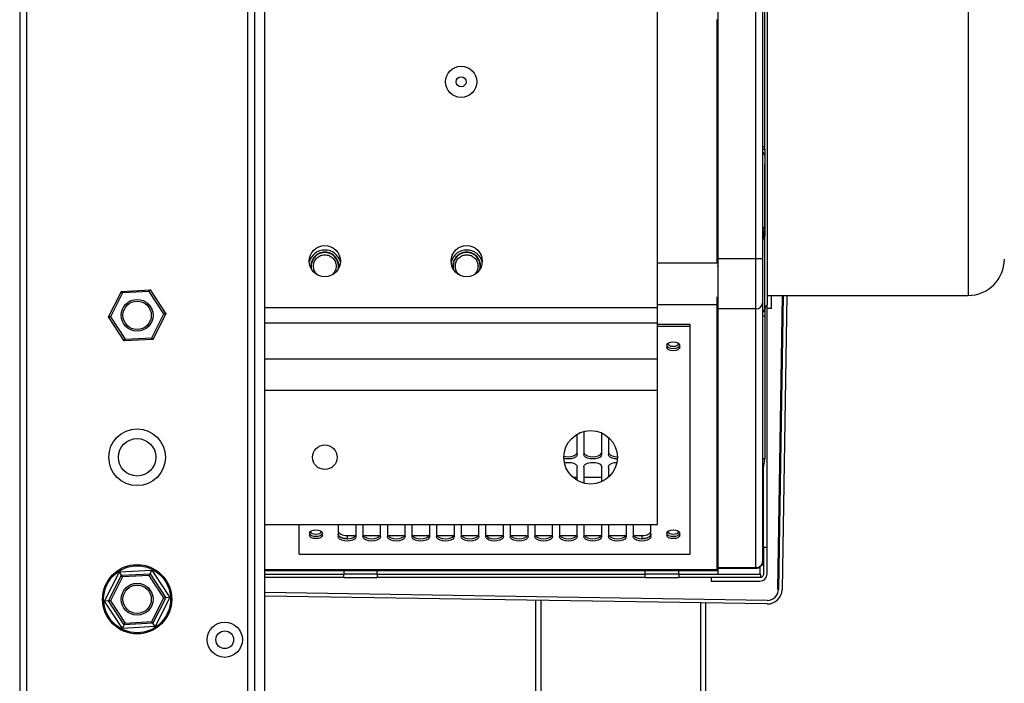
# Paper-space layout 'Sheet2' of a CAD drawing. Units: inches. Extents: x -155 to 301, y 5 to 193.
# Drawn here: x 57 to 68, y 15 to 22 of the extents above; entities that cross this region are included whole.
import ezdxf

# ---------------------------------------------------------------- set-up
doc = ezdxf.new("R2010")
doc.units = ezdxf.units.IN
doc.header["$MEASUREMENT"] = 0

psp = doc.layouts.new('Sheet2')

# ---------------------------------------------------------------- linework, layer by layer
at = {"color": 7, "linetype": 'Continuous', "lineweight": 25, "ltscale": 18}
for p, q in [((57.09, 33.702), (57.09, 10.902)), ((57.165, 10.902), (57.165, 33.702)), ((59.5, 33.702), (59.5, 10.902)), ((59.575, 10.902), (59.575, 33.702)), ((59.682, 10.902), (59.682, 33.702)), ((63.836, 19.087), (63.836, 25.517)), ((64.474, 25.036), (64.474, 19.603)), ((64.876, 19.603), (64.876, 25.036)), ((64.947, 25.036), (64.947, 19.603)), ((64.971, 20.802), (64.971, 23.837)), ((64.466, 19.562), (64.466, 22.131)), ((64.969, 20.762), (64.97, 20.772)), ((64.969, 20.762), (64.97, 20.762)), ((64.97, 20.762), (64.971, 20.802)), ((64.466, 20.649), (64.474, 20.646)), ((64.97, 20.694), (64.97, 19.908)), ((64.474, 20.32), (64.466, 20.32)), ((64.955, 19.885), (64.968, 19.9)), ((64.968, 19.9), (64.97, 19.908)), ((64.968, 19.9), (64.968, 19.841)), ((64.97, 19.908), (64.97, 19.847)), ((64.947, 19.835), (64.947, 19.835)), ((64.948, 19.803), (64.96, 19.819)), ((64.952, 19.822), (64.949, 19.818)), ((64.952, 19.882), (64.952, 19.822)), ((64.955, 19.826), (64.952, 19.822)), ((64.968, 19.841), (64.955, 19.826)), ((64.97, 19.847), (64.968, 19.841)), ((64.474, 19.627), (64.466, 19.627)), ((64.876, 19.603), (64.474, 19.603)), ((64.876, 19.075), (64.876, 19.603)), ((64.947, 19.603), (64.876, 19.603)), ((64.474, 19.526), (64.466, 19.526)), ((58.167, 19.26), (58.469, 19.277)), ((58.46, 19.258), (58.469, 19.277)), ((58.469, 19.277), (58.47, 19.279)), ((58.469, 19.277), (58.635, 19.023)), ((58.03, 18.99), (58.167, 19.26)), ((58.178, 19.243), (58.051, 18.991)), ((58.167, 19.26), (58.165, 19.262)), ((58.178, 19.243), (58.167, 19.26)), ((58.46, 19.258), (58.178, 19.243)), ((58.614, 19.022), (58.46, 19.258)), ((64.466, 19.123), (64.466, 19.202)), ((64.994, 19.217), (67.12, 19.217)), ((65.041, 19.079), (65.041, 19.217)), ((65.163, 19.217), (65.114, 16.111)), ((65.201, 19.217), (65.152, 16.11)), ((63.836, 18.923), (63.836, 19.087)), ((64.466, 16.321), (64.466, 19.123)), ((64.466, 19.057), (64.474, 19.066)), ((64.474, 19.075), (64.474, 16.341)), ((64.876, 19.075), (64.474, 19.075)), ((64.876, 16.341), (64.876, 19.075)), ((64.947, 19.136), (64.947, 16.402)), ((64.97, 19.072), (64.971, 19.08)), ((64.994, 16.552), (64.994, 19.115)), ((65.041, 19.079), (64.994, 19.079)), ((58.03, 18.99), (58.027, 18.99)), ((58.051, 18.991), (58.03, 18.99)), ((58.196, 18.736), (58.03, 18.99)), ((58.051, 18.991), (58.205, 18.755)), ((58.487, 18.77), (58.614, 19.022)), ((58.635, 19.023), (58.498, 18.753)), ((58.635, 19.023), (58.614, 19.022)), ((58.638, 19.023), (58.635, 19.023)), ((64.97, 19.003), (64.97, 17.491)), ((63.836, 18.543), (63.836, 18.923)), ((63.836, 18.915), (64.179, 18.915)), ((63.836, 18.891), (64.179, 18.891)), ((64.179, 18.891), (64.179, 18.915)), ((64.179, 16.484), (64.179, 18.891)), ((58.196, 18.736), (58.205, 18.755)), ((58.498, 18.753), (58.196, 18.736)), ((58.205, 18.755), (58.487, 18.77)), ((58.498, 18.753), (58.487, 18.77)), ((58.5, 18.751), (58.498, 18.753)), ((58.194, 18.734), (58.196, 18.736)), ((63.933, 18.692), (63.933, 18.668)), ((64.07, 18.668), (64.07, 18.692)), ((63.836, 18.215), (63.836, 18.543)), ((63.836, 16.798), (63.836, 18.215)), ((62.986, 17.537), (62.986, 17.752)), ((63.057, 17.781), (63.057, 17.537)), ((63.246, 17.537), (63.246, 17.764)), ((63.317, 17.718), (63.317, 17.537)), ((62.986, 17.261), (62.986, 17.404)), ((63.057, 17.404), (63.057, 17.232)), ((63.246, 17.249), (63.246, 17.404)), ((63.317, 17.404), (63.317, 17.295)), ((64.95, 17.37), (64.958, 17.416)), ((64.956, 17.407), (64.956, 17.439)), ((64.956, 16.552), (64.956, 17.406)), ((64.958, 17.416), (64.97, 17.485)), ((64.971, 17.491), (64.971, 17.491)), ((62.986, 17.294), (62.941, 17.294)), ((63.246, 17.294), (63.057, 17.294)), ((64.947, 17.112), (64.947, 17.112)), ((64.474, 16.922), (64.466, 16.922)), ((64.474, 16.891), (64.474, 16.891)), ((59.682, 16.798), (63.836, 16.798)), ((60.045, 16.484), (60.045, 16.798)), ((60.458, 16.798), (60.458, 16.67)), ((60.647, 16.67), (60.647, 16.798)), ((60.718, 16.798), (60.718, 16.67)), ((60.907, 16.67), (60.907, 16.798)), ((60.978, 16.798), (60.978, 16.67)), ((61.167, 16.67), (61.167, 16.798)), ((61.238, 16.798), (61.238, 16.67)), ((61.427, 16.67), (61.427, 16.798)), ((61.498, 16.798), (61.498, 16.67)), ((61.687, 16.67), (61.687, 16.798)), ((61.758, 16.798), (61.758, 16.67)), ((61.947, 16.67), (61.947, 16.798)), ((62.017, 16.798), (62.017, 16.67)), ((62.206, 16.67), (62.206, 16.798)), ((62.277, 16.798), (62.277, 16.67)), ((62.466, 16.67), (62.466, 16.798)), ((62.537, 16.798), (62.537, 16.67)), ((62.726, 16.67), (62.726, 16.798)), ((62.797, 16.798), (62.797, 16.67)), ((62.986, 16.67), (62.986, 16.798)), ((63.057, 16.798), (63.057, 16.67)), ((63.246, 16.67), (63.246, 16.798)), ((63.317, 16.798), (63.317, 16.67)), ((63.506, 16.67), (63.506, 16.798)), ((63.577, 16.798), (63.577, 16.67)), ((63.766, 16.67), (63.766, 16.798)), ((60.154, 16.706), (60.154, 16.682)), ((60.291, 16.682), (60.291, 16.706)), ((60.553, 16.679), (60.642, 16.679)), ((60.553, 16.679), (60.553, 16.646)), ((60.723, 16.679), (60.902, 16.679)), ((60.983, 16.679), (61.162, 16.679)), ((61.243, 16.679), (61.422, 16.679)), ((61.503, 16.679), (61.682, 16.679)), ((61.763, 16.679), (61.942, 16.679)), ((62.023, 16.679), (62.201, 16.679)), ((62.282, 16.679), (62.461, 16.679)), ((62.542, 16.679), (62.721, 16.679)), ((62.802, 16.679), (62.981, 16.679)), ((63.062, 16.679), (63.241, 16.679)), ((63.322, 16.679), (63.501, 16.679)), ((63.582, 16.679), (63.671, 16.679)), ((63.671, 16.679), (63.671, 16.646)), ((63.933, 16.706), (63.933, 16.682)), ((64.07, 16.682), (64.07, 16.706)), ((64.466, 16.721), (64.474, 16.721)), ((64.947, 16.637), (64.947, 16.637)), ((60.045, 16.484), (64.179, 16.484)), ((64.994, 16.552), (64.956, 16.552)), ((64.956, 16.552), (64.956, 16.273)), ((64.994, 16.273), (64.994, 16.552)), ((57.988, 15.988), (58.144, 16.295)), ((58.03, 15.99), (58.167, 16.26)), ((58.144, 16.295), (58.488, 16.314)), ((58.167, 16.26), (58.144, 16.295)), ((58.167, 16.26), (58.469, 16.277)), ((58.178, 16.243), (58.167, 16.26)), ((58.46, 16.258), (58.178, 16.243)), ((58.46, 16.258), (58.469, 16.277)), ((58.614, 16.022), (58.46, 16.258)), ((58.469, 16.277), (58.488, 16.314)), ((58.469, 16.277), (58.635, 16.023)), ((58.488, 16.314), (58.677, 16.026)), ((59.682, 16.311), (60.517, 16.311)), ((59.682, 16.273), (60.517, 16.273)), ((60.517, 16.311), (60.517, 16.273)), ((60.517, 16.311), (60.872, 16.311)), ((60.872, 16.273), (60.517, 16.273)), ((60.517, 16.235), (60.517, 16.273)), ((60.872, 16.273), (60.872, 16.311)), ((60.872, 16.311), (63.706, 16.311)), ((60.872, 16.273), (63.706, 16.273)), ((60.872, 16.273), (60.872, 16.235)), ((63.706, 16.273), (63.706, 16.311)), ((63.706, 16.311), (64.061, 16.311)), ((64.061, 16.273), (63.706, 16.273)), ((63.706, 16.235), (63.706, 16.273)), ((64.061, 16.273), (64.061, 16.311)), ((64.061, 16.311), (64.474, 16.311)), ((64.061, 16.273), (64.061, 16.235)), ((64.061, 16.273), (64.923, 16.273)), ((64.466, 16.311), (64.466, 16.321)), ((64.474, 16.341), (64.876, 16.341)), ((64.876, 16.331), (64.474, 16.331)), ((64.474, 16.327), (64.474, 16.311)), ((64.474, 16.311), (64.474, 16.273)), ((64.474, 16.273), (64.569, 16.273)), ((64.569, 16.275), (64.569, 16.273)), ((64.71, 16.273), (64.71, 16.275)), ((64.71, 16.273), (64.923, 16.273)), ((64.876, 16.334), (64.876, 16.341)), ((64.876, 16.331), (64.876, 16.334)), ((64.918, 16.347), (64.918, 16.273)), ((64.923, 16.273), (64.923, 16.235)), ((58.178, 16.243), (58.051, 15.991)), ((60.517, 16.235), (59.682, 16.235)), ((60.517, 16.235), (60.872, 16.235)), ((63.706, 16.235), (60.872, 16.235)), ((63.706, 16.235), (64.061, 16.235)), ((64.923, 16.235), (64.061, 16.235)), ((64.403, 16.235), (64.403, 16.197)), ((64.403, 16.197), (64.918, 16.197)), ((64.994, 15.995), (59.682, 16.078)), ((64.994, 15.957), (59.682, 16.04)), ((58.03, 15.99), (57.988, 15.988)), ((58.177, 15.699), (57.988, 15.988)), ((58.051, 15.991), (58.03, 15.99)), ((58.196, 15.736), (58.03, 15.99)), ((58.051, 15.991), (58.205, 15.755)), ((58.487, 15.77), (58.614, 16.022)), ((58.635, 16.023), (58.498, 15.753)), ((58.677, 16.026), (58.521, 15.718)), ((58.635, 16.023), (58.614, 16.022)), ((58.677, 16.026), (58.635, 16.023)), ((62.547, 14.763), (62.547, 15.995)), ((64.347, 14.763), (64.347, 15.967)), ((58.177, 15.699), (58.196, 15.736)), ((58.196, 15.736), (58.205, 15.755)), ((58.498, 15.753), (58.196, 15.736)), ((58.205, 15.755), (58.487, 15.77)), ((58.498, 15.753), (58.487, 15.77)), ((58.521, 15.718), (58.498, 15.753)), ((58.521, 15.718), (58.177, 15.699))]:
    psp.add_line(p, q, dxfattribs=at)
at = {"color": 8, "linetype": 'Continuous', "lineweight": 25, "ltscale": 18}
for p, q in [((67.12, 25.422), (67.12, 19.217)), ((64.466, 20.315), (64.474, 20.315)), ((64.466, 20.269), (64.474, 20.269)), ((64.474, 20.159), (64.466, 20.159)), ((64.466, 19.97), (64.474, 19.97)), ((64.474, 19.872), (64.466, 19.872)), ((64.952, 19.812), (64.948, 19.81)), ((64.953, 19.816), (64.949, 19.813)), ((64.97, 19.847), (64.968, 19.837)), ((63.836, 19.562), (64.466, 19.562)), ((65.153, 19.217), (65.105, 16.111)), ((63.836, 19.087), (59.682, 19.087)), ((63.836, 19.123), (64.466, 19.123)), ((64.947, 19.003), (64.97, 19.003)), ((63.836, 18.923), (59.682, 18.923)), ((63.836, 18.543), (59.682, 18.543)), ((59.682, 18.215), (63.836, 18.215)), ((59.682, 16.321), (64.466, 16.321)), ((62.601, 15.994), (62.601, 14.763)), ((64.292, 14.763), (64.292, 15.968))]:
    psp.add_line(p, q, dxfattribs=at)
at = {"color": 7, "linetype": 'Continuous', "lineweight": 25, "ltscale": 18, "flags": 128}
for points in [[(63.933, 18.692), (63.938, 18.705), (63.953, 18.717), (63.976, 18.724), (64.002, 18.727), (64.028, 18.724), (64.05, 18.717), (64.065, 18.705), (64.07, 18.692)], [(63.933, 18.692), (63.938, 18.679), (63.953, 18.668), (63.976, 18.66), (64.002, 18.657), (64.028, 18.66), (64.05, 18.668), (64.065, 18.679), (64.07, 18.692)], [(64.07, 18.668), (64.065, 18.655), (64.05, 18.643), (64.028, 18.636), (64.002, 18.633), (63.976, 18.636), (63.953, 18.643), (63.938, 18.655), (63.933, 18.668)], [(64.05, 18.717), (64.052, 18.715), (64.056, 18.704), (64.052, 18.694), (64.04, 18.685), (64.022, 18.679), (64.002, 18.677), (63.981, 18.679), (63.964, 18.685), (63.952, 18.694), (63.948, 18.704), (63.952, 18.715), (63.954, 18.717)], [(62.845, 17.519), (62.862, 17.515), (62.892, 17.513), (62.921, 17.515), (62.947, 17.522), (62.968, 17.533), (62.981, 17.546), (62.986, 17.561)], [(62.986, 17.537), (62.981, 17.522), (62.968, 17.508), (62.947, 17.498), (62.921, 17.491), (62.892, 17.489), (62.862, 17.491), (62.845, 17.495)], [(63.057, 17.561), (63.061, 17.546), (63.075, 17.533), (63.096, 17.522), (63.122, 17.515), (63.151, 17.513), (63.181, 17.515), (63.207, 17.522), (63.228, 17.533), (63.241, 17.546), (63.246, 17.561)], [(63.246, 17.537), (63.241, 17.522), (63.228, 17.508), (63.207, 17.498), (63.181, 17.491), (63.151, 17.489), (63.122, 17.491), (63.096, 17.498), (63.075, 17.508), (63.061, 17.522), (63.057, 17.537)], [(63.317, 17.561), (63.321, 17.546), (63.335, 17.533), (63.356, 17.522), (63.382, 17.515), (63.411, 17.513)], [(63.411, 17.489), (63.382, 17.491), (63.356, 17.498), (63.335, 17.508), (63.321, 17.522), (63.317, 17.537)], [(62.85, 17.448), (62.862, 17.45), (62.892, 17.452), (62.921, 17.45), (62.947, 17.443), (62.968, 17.433), (62.981, 17.419), (62.986, 17.404)], [(63.057, 17.404), (63.061, 17.419), (63.075, 17.433), (63.096, 17.443), (63.122, 17.45), (63.151, 17.452), (63.181, 17.45), (63.207, 17.443), (63.228, 17.433), (63.241, 17.419), (63.246, 17.404)], [(63.317, 17.404), (63.321, 17.419), (63.335, 17.433), (63.356, 17.443), (63.382, 17.45), (63.406, 17.452)], [(60.154, 16.706), (60.159, 16.72), (60.174, 16.731), (60.196, 16.738), (60.222, 16.741), (60.248, 16.738), (60.271, 16.731), (60.286, 16.72), (60.291, 16.706)], [(60.154, 16.707), (60.159, 16.693), (60.174, 16.682), (60.196, 16.674), (60.222, 16.672), (60.248, 16.674), (60.271, 16.682), (60.286, 16.693), (60.291, 16.707)], [(60.291, 16.682), (60.286, 16.669), (60.271, 16.657), (60.248, 16.65), (60.222, 16.647), (60.196, 16.65), (60.174, 16.657), (60.159, 16.669), (60.154, 16.682)], [(60.27, 16.731), (60.272, 16.729), (60.276, 16.719), (60.272, 16.708), (60.26, 16.699), (60.243, 16.693), (60.222, 16.691), (60.202, 16.693), (60.184, 16.699), (60.172, 16.708), (60.168, 16.719), (60.172, 16.729), (60.174, 16.731)], [(60.458, 16.727), (60.46, 16.718), (60.466, 16.709), (60.474, 16.7), (60.486, 16.693), (60.5, 16.687), (60.517, 16.683), (60.534, 16.68), (60.553, 16.679)], [(60.553, 16.646), (60.534, 16.647), (60.517, 16.65), (60.5, 16.654), (60.486, 16.66), (60.474, 16.668), (60.466, 16.676), (60.46, 16.685), (60.458, 16.695)], [(60.458, 16.695), (60.463, 16.68), (60.476, 16.666), (60.497, 16.656), (60.524, 16.649), (60.553, 16.646), (60.582, 16.649), (60.608, 16.656), (60.629, 16.666), (60.643, 16.68), (60.647, 16.695)], [(60.647, 16.67), (60.643, 16.655), (60.629, 16.642), (60.608, 16.631), (60.582, 16.624), (60.553, 16.622), (60.524, 16.624), (60.497, 16.631), (60.476, 16.642), (60.463, 16.655), (60.458, 16.67)], [(60.718, 16.695), (60.723, 16.68), (60.736, 16.666), (60.757, 16.656), (60.784, 16.649), (60.813, 16.646), (60.842, 16.649), (60.868, 16.656), (60.889, 16.666), (60.903, 16.68), (60.907, 16.695)], [(60.907, 16.67), (60.903, 16.655), (60.889, 16.642), (60.868, 16.631), (60.842, 16.624), (60.813, 16.622), (60.784, 16.624), (60.757, 16.631), (60.736, 16.642), (60.723, 16.655), (60.718, 16.67)], [(60.978, 16.695), (60.983, 16.68), (60.996, 16.666), (61.017, 16.656), (61.043, 16.649), (61.073, 16.646), (61.102, 16.649), (61.128, 16.656), (61.149, 16.666), (61.162, 16.68), (61.167, 16.695)], [(61.167, 16.67), (61.162, 16.655), (61.149, 16.642), (61.128, 16.631), (61.102, 16.624), (61.073, 16.622), (61.043, 16.624), (61.017, 16.631), (60.996, 16.642), (60.983, 16.655), (60.978, 16.67)], [(61.238, 16.695), (61.243, 16.68), (61.256, 16.666), (61.277, 16.656), (61.303, 16.649), (61.332, 16.646), (61.362, 16.649), (61.388, 16.656), (61.409, 16.666), (61.422, 16.68), (61.427, 16.695)], [(61.427, 16.67), (61.422, 16.655), (61.409, 16.642), (61.388, 16.631), (61.362, 16.624), (61.332, 16.622), (61.303, 16.624), (61.277, 16.631), (61.256, 16.642), (61.243, 16.655), (61.238, 16.67)], [(61.498, 16.695), (61.502, 16.68), (61.516, 16.666), (61.537, 16.656), (61.563, 16.649), (61.592, 16.646), (61.621, 16.649), (61.648, 16.656), (61.669, 16.666), (61.682, 16.68), (61.687, 16.695)], [(61.687, 16.67), (61.682, 16.655), (61.669, 16.642), (61.648, 16.631), (61.621, 16.624), (61.592, 16.622), (61.563, 16.624), (61.537, 16.631), (61.516, 16.642), (61.502, 16.655), (61.498, 16.67)], [(61.758, 16.695), (61.762, 16.68), (61.776, 16.666), (61.797, 16.656), (61.823, 16.649), (61.852, 16.646), (61.881, 16.649), (61.908, 16.656), (61.929, 16.666), (61.942, 16.68), (61.947, 16.695)], [(61.947, 16.67), (61.942, 16.655), (61.929, 16.642), (61.908, 16.631), (61.881, 16.624), (61.852, 16.622), (61.823, 16.624), (61.797, 16.631), (61.776, 16.642), (61.762, 16.655), (61.758, 16.67)], [(62.017, 16.695), (62.022, 16.68), (62.036, 16.666), (62.056, 16.656), (62.083, 16.649), (62.112, 16.646), (62.141, 16.649), (62.168, 16.656), (62.188, 16.666), (62.202, 16.68), (62.206, 16.695)], [(62.206, 16.67), (62.202, 16.655), (62.188, 16.642), (62.168, 16.631), (62.141, 16.624), (62.112, 16.622), (62.083, 16.624), (62.056, 16.631), (62.036, 16.642), (62.022, 16.655), (62.017, 16.67)], [(62.277, 16.695), (62.282, 16.68), (62.295, 16.666), (62.316, 16.656), (62.343, 16.649), (62.372, 16.646), (62.401, 16.649), (62.427, 16.656), (62.448, 16.666), (62.462, 16.68), (62.466, 16.695)], [(62.466, 16.67), (62.462, 16.655), (62.448, 16.642), (62.427, 16.631), (62.401, 16.624), (62.372, 16.622), (62.343, 16.624), (62.316, 16.631), (62.295, 16.642), (62.282, 16.655), (62.277, 16.67)], [(62.537, 16.695), (62.542, 16.68), (62.555, 16.666), (62.576, 16.656), (62.602, 16.649), (62.632, 16.646), (62.661, 16.649), (62.687, 16.656), (62.708, 16.666), (62.722, 16.68), (62.726, 16.695)], [(62.726, 16.67), (62.722, 16.655), (62.708, 16.642), (62.687, 16.631), (62.661, 16.624), (62.632, 16.622), (62.602, 16.624), (62.576, 16.631), (62.555, 16.642), (62.542, 16.655), (62.537, 16.67)], [(62.797, 16.695), (62.802, 16.68), (62.815, 16.666), (62.836, 16.656), (62.862, 16.649), (62.892, 16.646), (62.921, 16.649), (62.947, 16.656), (62.968, 16.666), (62.981, 16.68), (62.986, 16.695)], [(62.986, 16.67), (62.981, 16.655), (62.968, 16.642), (62.947, 16.631), (62.921, 16.624), (62.892, 16.622), (62.862, 16.624), (62.836, 16.631), (62.815, 16.642), (62.802, 16.655), (62.797, 16.67)], [(63.057, 16.695), (63.061, 16.68), (63.075, 16.666), (63.096, 16.656), (63.122, 16.649), (63.151, 16.646), (63.181, 16.649), (63.207, 16.656), (63.228, 16.666), (63.241, 16.68), (63.246, 16.695)], [(63.246, 16.67), (63.241, 16.655), (63.228, 16.642), (63.207, 16.631), (63.181, 16.624), (63.151, 16.622), (63.122, 16.624), (63.096, 16.631), (63.075, 16.642), (63.061, 16.655), (63.057, 16.67)], [(63.317, 16.695), (63.321, 16.68), (63.335, 16.666), (63.356, 16.656), (63.382, 16.649), (63.411, 16.646), (63.44, 16.649), (63.467, 16.656), (63.488, 16.666), (63.501, 16.68), (63.506, 16.695)], [(63.506, 16.67), (63.501, 16.655), (63.488, 16.642), (63.467, 16.631), (63.44, 16.624), (63.411, 16.622), (63.382, 16.624), (63.356, 16.631), (63.335, 16.642), (63.321, 16.655), (63.317, 16.67)], [(63.577, 16.695), (63.581, 16.68), (63.595, 16.666), (63.615, 16.656), (63.642, 16.649), (63.671, 16.646), (63.7, 16.649), (63.727, 16.656), (63.747, 16.666), (63.761, 16.68), (63.766, 16.695)], [(63.766, 16.67), (63.761, 16.655), (63.747, 16.642), (63.727, 16.631), (63.7, 16.624), (63.671, 16.622), (63.642, 16.624), (63.615, 16.631), (63.595, 16.642), (63.581, 16.655), (63.577, 16.67)], [(63.671, 16.679), (63.689, 16.68), (63.707, 16.683), (63.724, 16.687), (63.738, 16.693), (63.75, 16.7), (63.758, 16.709), (63.764, 16.718), (63.766, 16.727)], [(63.766, 16.695), (63.764, 16.685), (63.758, 16.676), (63.75, 16.668), (63.738, 16.66), (63.724, 16.654), (63.707, 16.65), (63.689, 16.647), (63.671, 16.646)], [(63.933, 16.706), (63.938, 16.72), (63.953, 16.731), (63.976, 16.738), (64.002, 16.741), (64.028, 16.738), (64.05, 16.731), (64.065, 16.72), (64.07, 16.706)], [(63.933, 16.707), (63.938, 16.693), (63.953, 16.682), (63.976, 16.674), (64.002, 16.672), (64.028, 16.674), (64.05, 16.682), (64.065, 16.693), (64.07, 16.707)], [(64.07, 16.682), (64.065, 16.669), (64.05, 16.657), (64.028, 16.65), (64.002, 16.647), (63.976, 16.65), (63.953, 16.657), (63.938, 16.669), (63.933, 16.682)], [(64.05, 16.731), (64.052, 16.729), (64.056, 16.719), (64.052, 16.708), (64.04, 16.699), (64.022, 16.693), (64.002, 16.691), (63.981, 16.693), (63.964, 16.699), (63.952, 16.708), (63.948, 16.719), (63.952, 16.729), (63.954, 16.731)]]:
    psp.add_lwpolyline(points, dxfattribs=at)
at = {"color": 7, "linetype": 'Continuous', "lineweight": 25, "ltscale": 324}
for centre, radius in [((61.758, 21.475), 0.165), ((61.758, 21.475), 0.0531), ((60.317, 19.579), 0.165), ((61.817, 19.579), 0.165), ((58.332, 19.007), 0.168), ((58.332, 19.007), 0.15), ((58.332, 17.507), 0.3), ((58.332, 17.507), 0.198), ((63.128, 17.507), 0.283), ((60.317, 17.507), 0.13), ((58.332, 16.007), 0.366), ((58.332, 16.007), 0.354), ((58.332, 16.007), 0.168), ((58.332, 16.007), 0.15), ((59.259, 15.579), 0.186), ((59.259, 15.579), 0.0937)]:
    psp.add_circle(centre, radius, dxfattribs=at)
at = {"color": 8, "linetype": 'Continuous', "lineweight": 25, "ltscale": 324}
for centre, radius, start, end in [((64.93, 20.692), 0.0407, 2.1084, 64.5607), ((64.924, 19.085), 0.0472, 299.0606, 353.609)]:
    psp.add_arc(centre, radius, start, end, dxfattribs=at)
at = {"color": 7, "linetype": 'Continuous', "lineweight": 25, "ltscale": 324}
for centre, radius, start, end in [((64.922, 19.824), 0.0326, 320.9967, 2.8703), ((60.317, 19.526), 0.171, 15.3295, 164.6705), ((61.817, 19.526), 0.171, 15.3295, 164.6705), ((60.317, 19.526), 0.148, 90, 189.9815), ((60.317, 19.526), 0.144, 345.8242, 194.1758), ((60.317, 19.526), 0.148, 350.0185, 90), ((61.817, 19.526), 0.148, 90, 189.982), ((61.817, 19.526), 0.144, 345.824, 194.176), ((61.817, 19.526), 0.148, 350.018, 90), ((67.12, 19.6), 0.383, 270, 360), ((64.88, 19.142), 0.0664, 265.9892, 355.3289), ((65.029, 19.071), 0.0591, 126.8955, 180), ((64.918, 16.273), 0.0756, 270, 360), ((64.996, 16.113), 0.118, 269.1035, 359.1035), ((64.996, 16.113), 0.156, 269.1035, 359.1035)]:
    psp.add_arc(centre, radius, start, end, dxfattribs=at)
at = {"color": 7, "linetype": 'Continuous', "lineweight": 25, "ltscale": 18}
for points, knots in [([(64.994, 22.32), (64.994, 22.243), (64.994, 22.087), (64.994, 21.852), (64.994, 21.615), (64.994, 21.376), (64.994, 21.152), (64.994, 20.944), (64.994, 20.752), (64.994, 20.566), (64.994, 20.387), (64.994, 20.216), (64.994, 20.054), (64.994, 19.904), (64.994, 19.765), (64.994, 19.639), (64.994, 19.526), (64.994, 19.427), (64.994, 19.328), (64.994, 19.238), (64.994, 19.168), (64.994, 19.126), (64.994, 19.121), (64.994, 19.119)], [0, 0, 0, 0, 0.0458224, 0.0928054, 0.1408822, 0.1899711, 0.2399817, 0.2825232, 0.325414, 0.3686296, 0.4123028, 0.456107, 0.5000161, 0.5439229, 0.5877271, 0.6314026, 0.674616, 0.7175068, 0.7600504, 0.8225598, 0.8835217, 0.9427249, 1, 1, 1, 1]), ([(64.97, 20.762), (64.97, 20.755), (64.97, 20.741), (64.97, 20.722), (64.97, 20.705), (64.97, 20.698), (64.97, 20.694)], [0, 0, 0, 0, 0.2499051, 0.5007095, 0.7508402, 1, 1, 1, 1]), ([(64.971, 19.083), (64.971, 19.087), (64.971, 19.095), (64.971, 19.128), (64.971, 19.162), (64.971, 19.183), (64.971, 19.191), (64.971, 19.198), (64.971, 19.205), (64.971, 19.213), (64.971, 19.221), (64.971, 19.231), (64.971, 19.245), (64.971, 19.265), (64.971, 19.288), (64.971, 19.318), (64.971, 19.352), (64.971, 19.39), (64.971, 19.424), (64.971, 19.458), (64.971, 19.488), (64.971, 19.511), (64.971, 19.526), (64.971, 19.539), (64.971, 19.552), (64.971, 19.564), (64.971, 19.573), (64.971, 19.581), (64.971, 19.592), (64.971, 19.622), (64.971, 19.664), (64.971, 19.717), (64.971, 19.77), (64.971, 19.825), (64.971, 19.875), (64.971, 19.914), (64.971, 19.946), (64.971, 19.979), (64.971, 20.013), (64.971, 20.047), (64.971, 20.082), (64.971, 20.122), (64.971, 20.17), (64.971, 20.224), (64.971, 20.278), (64.971, 20.327), (64.971, 20.432), (64.971, 20.525), (64.971, 20.602)], [0, 0, 0, 0, 0.064953, 0.14104, 0.208, 0.21677, 0.22554, 0.234311, 0.243081, 0.251851, 0.260621, 0.269744, 0.284168, 0.303891, 0.328823, 0.3489, 0.382364, 0.41266, 0.43499, 0.457501, 0.483629, 0.493564, 0.502804, 0.511349, 0.519197, 0.52635, 0.532806, 0.534918, 0.541469, 0.55208, 0.587381, 0.613779, 0.639125, 0.670753, 0.697199, 0.713025, 0.72767, 0.74298, 0.758443, 0.773904, 0.789366, 0.805065, 0.826075, 0.852394, 0.873138, 0.893335, 0.912487, 1, 1, 1, 1]), ([(64.952, 19.882), (64.952, 19.887), (64.951, 19.894), (64.948, 19.902), (64.947, 19.904)], [0, 0, 0, 0, 0.710931, 1, 1, 1, 1]), ([(64.97, 19.908), (64.97, 19.908), (64.97, 19.909), (64.97, 19.909), (64.97, 19.909)], [0, 0, 0, 0, 0.054719, 1, 1, 1, 1]), ([(64.947, 19.803), (64.948, 19.804), (64.951, 19.81), (64.952, 19.817), (64.952, 19.822)], [0, 0, 0, 0, 0.292781, 1, 1, 1, 1]), ([(64.968, 19.841), (64.967, 19.836), (64.966, 19.828), (64.962, 19.821), (64.96, 19.819), (64.96, 19.819)], [0, 0, 0, 0, 0.629866, 0.970384, 1, 1, 1, 1]), ([(64.947, 19.603), (64.947, 19.58), (64.947, 19.534), (64.947, 19.465), (64.947, 19.398), (64.947, 19.334), (64.947, 19.274), (64.947, 19.221), (64.947, 19.174), (64.947, 19.149), (64.947, 19.136)], [0, 0, 0, 0, 0.12289, 0.245768, 0.372334, 0.5, 0.627665, 0.754232, 0.877099, 1, 1, 1, 1]), ([(60.248, 19.43), (60.242, 19.434), (60.223, 19.445), (60.202, 19.479), (60.198, 19.511), (60.196, 19.526)], [0, 0, 0, 0, 0.172801, 0.586401, 1, 1, 1, 1]), ([(60.437, 19.526), (60.436, 19.51), (60.432, 19.479), (60.412, 19.454), (60.402, 19.442)], [0, 0, 0, 0, 0.504957, 1, 1, 1, 1]), ([(61.748, 19.43), (61.742, 19.434), (61.723, 19.445), (61.702, 19.479), (61.698, 19.511), (61.696, 19.526)], [0, 0, 0, 0, 0.172801, 0.586401, 1, 1, 1, 1]), ([(61.937, 19.526), (61.936, 19.51), (61.932, 19.479), (61.912, 19.454), (61.902, 19.442)], [0, 0, 0, 0, 0.504957, 1, 1, 1, 1]), ([(64.97, 19.072), (64.97, 19.068), (64.97, 19.06), (64.97, 19.043), (64.97, 19.023), (64.97, 19.01), (64.97, 19.003)], [0, 0, 0, 0, 0.2499025, 0.500704, 0.7508373, 1, 1, 1, 1]), ([(64.947, 17.491), (64.951, 17.491), (64.96, 17.491), (64.968, 17.491), (64.97, 17.491), (64.97, 17.491)], [0, 0, 0, 0, 0.30583, 0.650836, 1, 1, 1, 1]), ([(64.97, 17.491), (64.97, 17.491), (64.969, 17.491), (64.963, 17.491), (64.956, 17.491), (64.95, 17.491), (64.947, 17.491)], [0, 0, 0, 0, 0.368501, 0.562135, 0.761458, 1, 1, 1, 1]), ([(64.956, 16.273), (64.955, 16.268), (64.954, 16.257), (64.944, 16.244), (64.933, 16.237), (64.926, 16.236), (64.923, 16.236)], [0, 0, 0, 0, 0.29511, 0.611423, 0.858068, 1, 1, 1, 1])]:
    psp.add_open_spline(points, degree=3, knots=knots, dxfattribs=at)
at = {"color": 8, "linetype": 'Continuous', "lineweight": 25, "ltscale": 18}
for points, knots in [([(64.947, 20.785), (64.95, 20.786), (64.958, 20.788), (64.967, 20.794), (64.969, 20.799), (64.971, 20.802)], [0, 0, 0, 0, 0.225668, 0.612834, 1, 1, 1, 1]), ([(64.947, 20.763), (64.95, 20.763), (64.959, 20.763), (64.967, 20.762), (64.968, 20.762), (64.969, 20.762)], [0, 0, 0, 0, 0.2937112, 0.7537965, 1, 1, 1, 1]), ([(64.947, 19.944), (64.951, 19.941), (64.96, 19.936), (64.968, 19.923), (64.97, 19.913), (64.97, 19.908)], [0, 0, 0, 0, 0.308331, 0.662826, 1, 1, 1, 1]), ([(64.947, 19.939), (64.949, 19.937), (64.957, 19.931), (64.966, 19.917), (64.967, 19.906), (64.968, 19.9)], [0, 0, 0, 0, 0.220041, 0.609988, 1, 1, 1, 1]), ([(64.947, 19.911), (64.947, 19.911), (64.95, 19.907), (64.954, 19.898), (64.954, 19.89), (64.955, 19.885)], [0, 0, 0, 0, 0.085381, 0.405966, 1, 1, 1, 1]), ([(64.947, 19.039), (64.95, 19.04), (64.959, 19.045), (64.968, 19.057), (64.97, 19.067), (64.97, 19.072)], [0, 0, 0, 0, 0.24196, 0.62098, 1, 1, 1, 1]), ([(64.958, 17.416), (64.957, 17.416), (64.956, 17.416), (64.951, 17.417), (64.948, 17.418), (64.947, 17.418)], [0, 0, 0, 0, 0.532932, 0.820124, 1, 1, 1, 1])]:
    psp.add_open_spline(points, degree=3, knots=knots, dxfattribs=at)
at = {"color": 7, "linetype": 'Continuous', "lineweight": 25, "ltscale": 18}
for points in [[(60.196, 19.526), (60.198, 19.542), (60.202, 19.574), (60.23, 19.614), (60.269, 19.64), (60.317, 19.65), (60.364, 19.64), (60.404, 19.614), (60.432, 19.574), (60.435, 19.542), (60.437, 19.526)], [(61.696, 19.526), (61.698, 19.542), (61.702, 19.574), (61.73, 19.614), (61.769, 19.64), (61.817, 19.65), (61.864, 19.64), (61.904, 19.614), (61.932, 19.574), (61.935, 19.542), (61.937, 19.526)], [(64.474, 19.603), (64.474, 19.577), (64.474, 19.524), (64.474, 19.446), (64.474, 19.37), (64.474, 19.299), (64.474, 19.232), (64.474, 19.172), (64.474, 19.119), (64.474, 19.09), (64.474, 19.075)], [(64.876, 16.341), (64.885, 16.342), (64.904, 16.344), (64.927, 16.358), (64.943, 16.378), (64.946, 16.394), (64.947, 16.402)], [(64.947, 16.402), (64.946, 16.393), (64.943, 16.374), (64.927, 16.351), (64.904, 16.335), (64.885, 16.332), (64.876, 16.331)], [(64.474, 16.341), (64.474, 16.338), (64.474, 16.333), (64.474, 16.332), (64.474, 16.331)]]:
    psp.add_open_spline(points, degree=3, dxfattribs=at)

doc.saveas('drawing.dxf')
